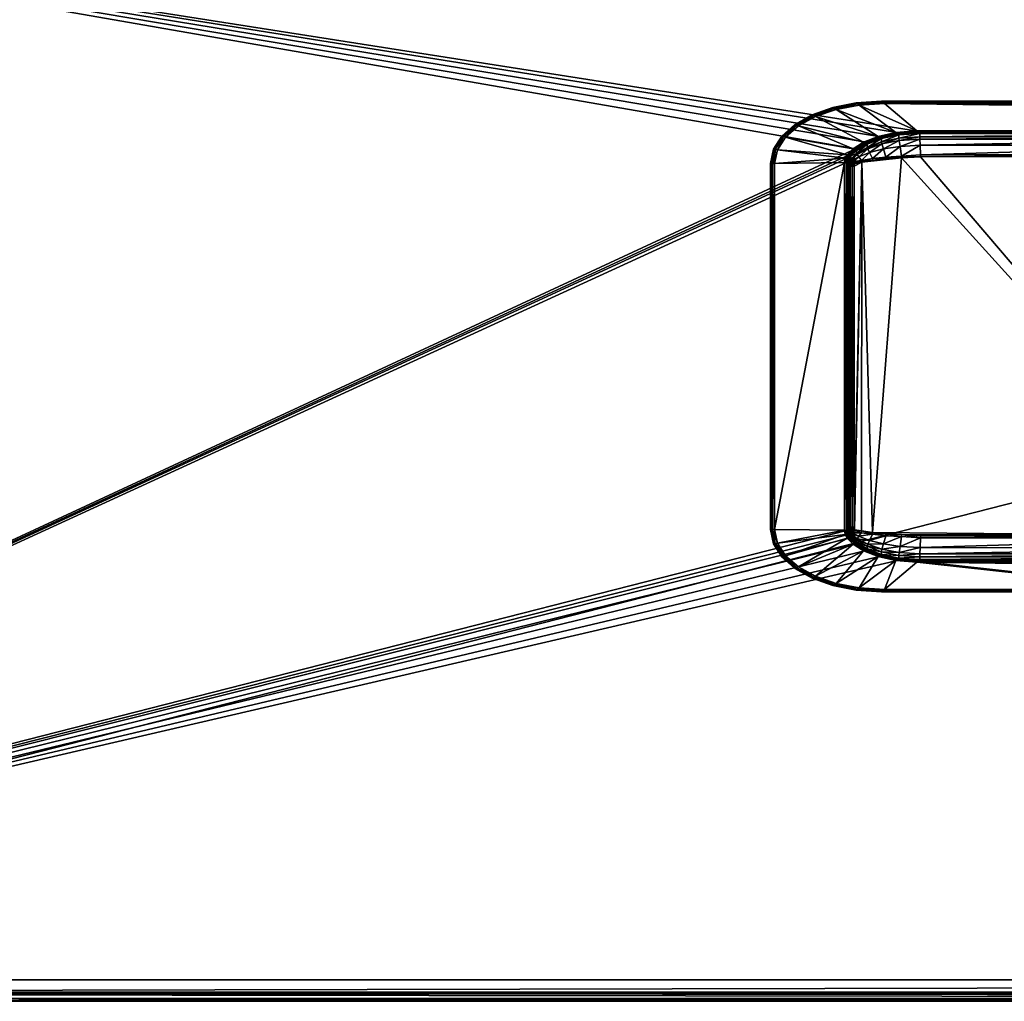
# Model space of a CAD drawing. Units: inches. Extents: x 0 to 60706, y -41121 to 0.
# Drawn here: x 10195 to 20389, y -40641 to -30481 of the extents above; entities that cross this region are included whole.
import ezdxf

# ---------------------------------------------------------------- set-up
doc = ezdxf.new("R2010")
doc.units = ezdxf.units.IN
doc.header["$MEASUREMENT"] = 0
doc.layers.get('0').update_dxf_attribs({"true_color": 0x737373})

msp = doc.modelspace()

# ---------------------------------------------------------------- meshes
at = {"color": 86, "true_color": 0x1f7f00}
mesh = msp.add_polyface(dxfattribs=at)
corners = [(122, 0, 20), (122, 0, 11115), (60584, 0, 11115), (60555, -64, 11176), (151, -64, 11176), (61, -154, 11176), (94, -24095, 11176), (1182, -25238, 11168), (59584, -25238, 11168), (59596, -25233, 11168), (2540, -1565), (2016, -1551, 1016), (2016, -28956, 1016), (2540, -28956, 0), (57451, -1524), (58658, -1524, 1016), (2060, -1524, 1016), (2586, -1524), (1922, -1040, 1016), (58784, -1040, 1016), (110, -20), (60677, -118), (57431, -1484), (2586, -1504), (20, -1463), (20, -40550, 0), (2520, -1585), (2520, -28976, 0), (2518, -1499, 24), (2001, -1506, 983), (1880, -1040, 975), (1880, -1190, 1016), (0, -1524, 41), (0, -1565), (60564, -44, 11176), (60604, 0, 11135), (102, 0, 11135), (142, -44, 11176), (1178, -25259, 11168), (1170, -25333, 11154), (59596, -25333, 11154), (59588, -25259, 11168), (1158, -25250, 11168), (1136, -25318, 11154), (1170, -25233, 11168), (57431, -1504), (1190, -25352, 11147), (59575, -25352, 11147), (60604, 0), (102, 0), (58186, -28976, 0), (58166, -28956, 0), (60596, -20), (1190, -25478, 11101), (59575, -25478, 11101), (1136, -25445, 11108), (1170, -25460, 11108)]
mesh.append_faces([[corners[k] for k in face] for face in [(10, 28, 29), (29, 11, 10), (16, 29, 28), (28, 17, 16), (11, 29, 30), (30, 31, 11), (29, 16, 18), (18, 30, 29), (17, 28, 32), (28, 10, 33)]], dxfattribs={"color": 86})
mesh.append_faces([[corners[k] for k in face] for face in [(0, 1, 2), (3, 4, 5), (3, 5, 6), (3, 6, 7), (7, 8, 9), (20, 21, 22), (20, 22, 23), (20, 23, 24), (25, 26, 27), (7, 44, 42), (8, 7, 38), (4, 3, 34), (23, 22, 45), (46, 47, 40), (2, 1, 36), (27, 26, 10), (50, 27, 13), (52, 20, 49), (23, 45, 14), (24, 23, 17), (53, 54, 47), (47, 46, 53), (53, 46, 39)]], dxfattribs={"vtx0": -1, "vtx1": -1, "vtx2": -1, "color": 86})
mesh.append_faces([[corners[k] for k in face] for face in [(38, 39, 40), (40, 41, 38), (42, 43, 39), (39, 38, 42), (55, 56, 39)]], dxfattribs={"vtx0": -1, "vtx2": -1, "color": 86})
mesh.append_faces([[corners[k] for k in face] for face in [(42, 38, 7), (38, 41, 8), (34, 37, 4), (40, 39, 46), (36, 35, 2), (48, 49, 0), (33, 10, 26), (10, 13, 27), (13, 51, 50), (14, 17, 23), (39, 56, 53)]], dxfattribs={"vtx1": -1, "vtx2": -1, "color": 86})
mesh.append_faces([[corners[k] for k in face] for face in [(10, 11, 12), (12, 13, 10), (14, 15, 16), (16, 17, 14), (18, 16, 15), (15, 19, 18), (34, 35, 36), (36, 37, 34), (39, 43, 55)]], dxfattribs={"vtx2": -1, "color": 86})
mesh = msp.add_polyface(dxfattribs=at)
corners = [(1120, -40641, 5461), (124, -40640, 5021), (102, -40640, 4988), (20, -40550, 0), (18848, -31818, 0), (18784, -31878, 0), (18763, -31913, 0), (18755, -31958, 0), (18755, -35769, 0), (18763, -35813, 0), (18784, -35848, 0), (18848, -35909, 0), (18960, -35976, 0), (19112, -36034, 0), (19296, -36074, 0), (2520, -28976, 0), (18960, -31750, 0), (0, -40538, 20), (0, -40544, 5033), (0, -40406, 5084), (0, -24194, 11091), (1170, -25460, 11108), (1136, -25445, 11108), (1103, -40438, 5593), (1142, -40438, 5601), (0, -40427, 5098), (56, -40428, 5181), (41, -24302, 11112), (0, -24197, 11111), (56, -40564, 5131), (110, -40640, 5037), (1114, -40641, 5481), (1103, -40565, 5547), (0, -40559, 0), (81, -40640, 0), (81, -40640, 4994), (0, -40564, 5047), (1145, -40641, 5487), (1142, -40565, 5554), (1190, -25478, 11101), (1162, -40420, 5608), (1147, -40641, 5466), (102, -40632, 0), (98, -40611, 0), (86, -40616, 0), (1162, -40546, 5561)]
mesh.append_faces([[corners[k] for k in face] for face in [(29, 30, 31), (31, 32, 29), (35, 34, 42)]], dxfattribs={"color": 86})
mesh.append_faces([[corners[k] for k in face] for face in [(25, 26, 27), (27, 28, 25)]], dxfattribs={"vtx0": -1, "color": 86})
mesh.append_faces([[corners[k] for k in face] for face in [(42, 2, 35)]], dxfattribs={"vtx0": -1, "vtx1": -1, "color": 86})
mesh.append_faces([[corners[k] for k in face] for face in [(0, 1, 2), (3, 4, 5), (3, 5, 6), (3, 6, 7), (3, 7, 8), (3, 8, 9), (3, 9, 10), (3, 10, 11), (3, 11, 12), (3, 12, 13), (3, 13, 14), (4, 3, 15), (16, 4, 15), (17, 18, 19), (17, 19, 20), (18, 17, 33), (24, 40, 39), (0, 41, 37), (1, 0, 31), (2, 1, 30), (3, 43, 44), (44, 43, 42), (3, 44, 34), (19, 18, 36), (45, 40, 24)]], dxfattribs={"vtx0": -1, "vtx1": -1, "vtx2": -1, "color": 86})
mesh.append_faces([[corners[k] for k in face] for face in [(21, 22, 23), (23, 24, 21), (19, 25, 28), (39, 21, 24), (22, 27, 26), (26, 23, 22)]], dxfattribs={"vtx0": -1, "vtx2": -1, "color": 86})
mesh.append_faces([[corners[k] for k in face] for face in [(33, 36, 18), (37, 31, 0), (31, 30, 1), (30, 35, 2), (42, 34, 44), (34, 33, 3), (38, 24, 23), (29, 26, 25), (36, 25, 19), (24, 38, 45), (32, 23, 26)]], dxfattribs={"vtx1": -1, "vtx2": -1, "color": 86})
mesh.append_faces([[corners[k] for k in face] for face in [(33, 34, 35), (35, 36, 33), (37, 38, 32), (32, 31, 37), (30, 29, 36), (36, 35, 30), (23, 32, 38), (25, 36, 29), (26, 29, 32)]], dxfattribs={"vtx2": -1, "color": 86})
mesh = msp.add_polyface(dxfattribs=at)
corners = [(1162, -40420, 5608), (59578, -40420, 5608), (59575, -25478, 11101), (1190, -25478, 11101), (102, -40640, 4988), (102, -40632, 0), (60604, -40632, 0), (1120, -40641, 5461), (59592, -40641, 5466), (1147, -40641, 5466), (60597, -40611, 0), (98, -40611, 0), (20, -40550, 0), (19296, -36074, 0), (19514, -36089, 0), (19112, -31692, 0), (18960, -31750, 0), (2520, -28976, 0), (19296, -31653, 0), (19514, -31638, 0), (41272, -31638, 0), (41455, -31652, 0), (58186, -28976, 0), (59594, -40641, 5487), (59598, -40565, 5554), (1142, -40565, 5554), (1145, -40641, 5487), (59578, -40546, 5561), (1162, -40546, 5561), (19299, -31673, 0), (19118, -31712, 0), (18969, -31769, 0), (18848, -31818, 0), (18860, -31834, 0), (18784, -31878, 0), (18800, -31891, 0), (18763, -31913, 0), (18783, -31920, 0), (18755, -31958, 0), (18775, -31960, 0), (18755, -35769, 0), (18775, -35767, 0), (18763, -35813, 0), (18783, -35806, 0), (18784, -35848, 0), (18800, -35835, 0), (18848, -35909, 0), (18860, -35892, 0), (18960, -35976, 0), (18969, -35958, 0), (19112, -36034, 0), (19118, -36015, 0), (19299, -36053, 0), (19515, -36068, 0), (41272, -36089, 0), (41271, -36068, 0), (41271, -31658, 0), (19515, -31658, 0)]
mesh.append_faces([[corners[k] for k in face] for face in [(21, 20, 17)]], dxfattribs={"color": 86})
mesh.append_faces([[corners[k] for k in face] for face in [(20, 19, 17)]], dxfattribs={"vtx0": -1, "vtx1": -1, "color": 86})
mesh.append_faces([[corners[k] for k in face] for face in [(0, 1, 2), (2, 3, 0), (7, 4, 6), (7, 8, 9), (10, 11, 12), (10, 12, 13), (10, 13, 14), (15, 16, 17), (18, 15, 17), (19, 18, 17), (27, 28, 25), (9, 8, 23), (15, 18, 29), (16, 15, 30), (32, 16, 31), (34, 32, 33), (36, 34, 35), (38, 36, 37), (40, 38, 39), (42, 40, 41), (44, 42, 43), (46, 44, 45), (48, 46, 47), (50, 48, 49), (13, 50, 51), (14, 13, 52), (54, 14, 53), (19, 20, 56), (18, 19, 57), (1, 0, 28), (28, 27, 1)]], dxfattribs={"vtx0": -1, "vtx1": -1, "vtx2": -1, "color": 86})
mesh.append_faces([[corners[k] for k in face] for face in [(4, 5, 6)]], dxfattribs={"vtx0": -1, "vtx2": -1, "color": 86})
mesh.append_faces([[corners[k] for k in face] for face in [(21, 17, 22), (25, 24, 27), (23, 26, 9), (6, 5, 11), (29, 30, 15), (30, 31, 16), (31, 33, 32), (33, 35, 34), (35, 37, 36), (37, 39, 38), (39, 41, 40), (41, 43, 42), (43, 45, 44), (45, 47, 46), (47, 49, 48), (49, 51, 50), (51, 52, 13), (52, 53, 14), (53, 55, 54), (56, 57, 19), (57, 29, 18)]], dxfattribs={"vtx1": -1, "vtx2": -1, "color": 86})
mesh.append_faces([[corners[k] for k in face] for face in [(23, 24, 25), (25, 26, 23)]], dxfattribs={"vtx2": -1, "color": 86})
mesh = msp.add_polyface(dxfattribs=at)
corners = [(1120, -40641, 5461), (60604, -40632, 0), (59592, -40641, 5466), (60597, -40611, 0), (19514, -36089, 0), (41272, -36089, 0), (41455, -36074, 0), (41606, -36038, 0), (41730, -35984, 0), (41606, -31689, 0), (41455, -31652, 0), (58186, -28976, 0), (41730, -31742, 0), (41820, -31804, 0), (41872, -31860, 0), (41892, -31898, 0), (41902, -31953, 0), (41902, -35773, 0), (41892, -35828, 0), (41872, -35866, 0), (41820, -35922, 0), (59630, -25445, 11108), (59596, -25460, 11108), (59598, -40438, 5601), (59598, -40565, 5554), (59594, -40641, 5487), (59626, -40641, 5481), (59578, -40420, 5608), (59575, -25478, 11101), (59620, -40641, 5461), (98, -40611, 0), (41271, -36068, 0), (41452, -36054, 0), (41599, -36018, 0), (41720, -35966, 0), (41806, -35907, 0), (41856, -35854, 0), (41873, -35822, 0), (41881, -35772, 0), (41881, -31955, 0), (41873, -31905, 0), (41856, -31872, 0), (41806, -31820, 0), (41720, -31760, 0), (41599, -31708, 0), (41452, -31672, 0), (41272, -31638, 0), (41271, -31658, 0), (59637, -40438, 5593), (59578, -40546, 5561)]
mesh.append_faces([[corners[k] for k in face] for face in [(0, 1, 2), (3, 4, 5), (3, 5, 6), (3, 6, 7), (3, 7, 8), (9, 10, 11), (12, 9, 11), (13, 12, 11), (14, 13, 11), (15, 14, 11), (16, 15, 11), (17, 16, 11), (18, 17, 11), (19, 18, 11), (20, 19, 11), (8, 20, 11), (3, 8, 11), (22, 28, 27), (2, 29, 26), (30, 3, 1), (6, 5, 31), (7, 6, 32), (8, 7, 33), (20, 8, 34), (19, 20, 35), (18, 19, 36), (17, 18, 37), (16, 17, 38), (15, 16, 39), (14, 15, 40), (13, 14, 41), (12, 13, 42), (9, 12, 43), (10, 9, 44), (27, 49, 24)]], dxfattribs={"vtx0": -1, "vtx1": -1, "vtx2": -1, "color": 86})
mesh.append_faces([[corners[k] for k in face] for face in [(21, 22, 23), (27, 23, 22), (48, 23, 24)]], dxfattribs={"vtx0": -1, "vtx2": -1, "color": 86})
mesh.append_faces([[corners[k] for k in face] for face in [(26, 25, 2), (31, 32, 6), (32, 33, 7), (33, 34, 8), (34, 35, 20), (35, 36, 19), (36, 37, 18), (37, 38, 17), (38, 39, 16), (39, 40, 15), (40, 41, 14), (41, 42, 13), (42, 43, 12), (43, 44, 9), (44, 45, 10), (46, 10, 45), (45, 47, 46), (24, 23, 27)]], dxfattribs={"vtx1": -1, "vtx2": -1, "color": 86})
mesh.append_faces([[corners[k] for k in face] for face in [(24, 25, 26)]], dxfattribs={"vtx2": -1, "color": 86})
mesh = msp.add_polyface(dxfattribs=at)
corners = [(18125, -31697, -121), (18259, -31581, -121), (18823, -31818, -121), (18436, -31484, -121), (18933, -31750, -121), (18648, -31411, -121), (19084, -31690, -121), (18855, -31340, -80), (18613, -31389, -80), (18613, -31389, 2), (18855, -31340, 2), (18400, -31465, -80), (18400, -31465, 2), (18222, -31566, -80), (18222, -31566, 2), (18086, -31686, -80), (18086, -31686, 2), (18000, -31822, 2), (18628, -31399, -117), (18869, -31351, -117), (18416, -31474, -117), (18239, -31573, -117), (18104, -31691, -117), (18617, -31391, -103), (18859, -31343, -103), (18404, -31468, -103), (18226, -31567, -103), (18090, -31687, -103), (18004, -31822, -103)]
mesh.append_faces([[corners[k] for k in face] for face in [(4, 2, 1)]], dxfattribs={"vtx0": -1, "vtx1": -1, "vtx2": -1, "color": 86})
mesh.append_faces([[corners[k] for k in face] for face in [(5, 18, 19), (18, 5, 3), (3, 20, 18), (20, 3, 1), (1, 21, 20), (21, 1, 0), (0, 22, 21)]], dxfattribs={"vtx0": -1, "vtx2": -1, "color": 86})
mesh.append_faces([[corners[k] for k in face] for face in [(0, 1, 2), (1, 3, 4), (3, 5, 6)]], dxfattribs={"vtx1": -1, "vtx2": -1, "color": 86})
mesh.append_faces([[corners[k] for k in face] for face in [(7, 8, 9), (9, 10, 7), (8, 11, 12), (12, 9, 8), (11, 13, 14), (14, 12, 11), (13, 15, 16), (16, 14, 13), (17, 16, 15), (18, 23, 24), (7, 24, 23), (23, 8, 7), (23, 18, 20), (20, 25, 23), (8, 23, 25), (25, 11, 8), (25, 20, 21), (21, 26, 25), (11, 25, 26), (26, 13, 11), (26, 21, 22), (22, 27, 26), (13, 26, 27), (27, 15, 13), (15, 27, 28)]], dxfattribs={"vtx2": -1, "color": 86})
mesh = msp.add_polyface(dxfattribs=at)
corners = [(19084, -31690, -121), (18933, -31750, -121), (18436, -31484, -121), (18648, -31411, -121), (18887, -31364, -121), (19266, -31648, -121), (19118, -31323, -80), (18855, -31340, -80), (18855, -31340, 2), (18869, -31351, -117), (19132, -31335, -117), (18782, -31886, -121), (18761, -31880, -121), (18823, -31818, -121), (18844, -31827, -121), (18953, -31760, -121), (18859, -31343, -103), (19122, -31326, -103), (18628, -31399, -117), (18778, -31920, -121), (18783, -31920, -121), (18775, -31960, -121), (18796, -31890, -121), (18800, -31891, -121), (18856, -31832, -121), (18860, -31834, -121), (18965, -31767, -121), (18969, -31769, -121), (19103, -31702, -121), (19114, -31709, -121), (18783, -31920, 34), (18775, -31960, 34), (18800, -31891, 34), (18860, -31834, 34), (18969, -31769, 34)]
mesh.append_faces([[corners[k] for k in face] for face in [(0, 1, 2), (5, 0, 3), (11, 12, 13), (13, 14, 11), (14, 13, 1), (1, 15, 14), (15, 1, 0), (11, 22, 19), (20, 19, 22), (22, 11, 14), (14, 24, 22), (23, 22, 24), (24, 14, 15), (15, 26, 24), (25, 24, 26), (26, 15, 28), (27, 26, 29)]], dxfattribs={"vtx0": -1, "vtx1": -1, "vtx2": -1, "color": 86})
mesh.append_faces([[corners[k] for k in face] for face in [(4, 9, 10), (9, 4, 3), (19, 20, 21), (22, 23, 20), (24, 25, 23), (26, 27, 25)]], dxfattribs={"vtx0": -1, "vtx2": -1, "color": 86})
mesh.append_faces([[corners[k] for k in face] for face in [(3, 4, 5)]], dxfattribs={"vtx1": -1, "vtx2": -1, "color": 86})
mesh.append_faces([[corners[k] for k in face] for face in [(6, 7, 8), (9, 16, 17), (16, 7, 6), (16, 9, 18), (21, 20, 30), (30, 31, 21), (20, 23, 32), (32, 30, 20), (23, 25, 33), (33, 32, 23), (25, 27, 34), (34, 33, 25)]], dxfattribs={"vtx2": -1, "color": 86})
mesh = msp.add_polyface(dxfattribs=at)
corners = [(19149, -36377, -121), (18887, -36362, -121), (19266, -36078, -121), (19084, -36036, -121), (18887, -31364, -121), (19149, -31349, -121), (19484, -31632, -121), (19266, -31648, -121), (18855, -31340, 2), (19118, -31323, 2), (19118, -31323, -80), (18855, -36386, -80), (19118, -36403, -80), (19118, -36403, 2), (19132, -31335, -117), (19132, -36392, -117), (18869, -36375, -117), (19284, -36064, -121), (19103, -36024, -121), (18933, -35977, -121), (19084, -31690, -121), (19103, -31702, -121), (18953, -31760, -121), (19284, -31662, -121), (19122, -31326, -103), (18869, -31351, -117), (18859, -31343, -103), (19122, -36400, -103), (18859, -36383, -103), (19295, -36056, -121), (19114, -36017, -121), (19299, -36053, -121), (19118, -36015, -121), (18953, -35966, -121), (18965, -35960, -121), (19114, -31709, -121), (18965, -31767, -121), (19118, -31712, -121), (18969, -31769, -121), (19295, -31670, -121), (19299, -31673, -121), (19118, -36015, 34), (19299, -36053, 34), (18969, -35958, 34), (19118, -31712, 34), (18969, -31769, 34), (19299, -31673, 34)]
mesh.append_faces([[corners[k] for k in face] for face in [(3, 2, 1), (6, 7, 4), (17, 2, 3), (3, 18, 17), (18, 3, 19), (20, 21, 22), (21, 20, 7), (7, 23, 21), (29, 17, 18), (18, 30, 29), (31, 29, 30), (30, 18, 33), (32, 30, 34), (21, 35, 36), (35, 21, 23), (23, 39, 35), (37, 35, 39)]], dxfattribs={"vtx0": -1, "vtx1": -1, "vtx2": -1, "color": 86})
mesh.append_faces([[corners[k] for k in face] for face in [(14, 5, 4), (0, 15, 16), (24, 14, 25), (10, 24, 26), (15, 27, 28), (27, 12, 11), (30, 32, 31), (35, 37, 38), (39, 40, 37)]], dxfattribs={"vtx0": -1, "vtx2": -1, "color": 86})
mesh.append_faces([[corners[k] for k in face] for face in [(0, 1, 2), (4, 5, 6), (8, 9, 10), (11, 12, 13)]], dxfattribs={"vtx1": -1, "vtx2": -1, "color": 86})
mesh.append_faces([[corners[k] for k in face] for face in [(31, 32, 41), (41, 42, 31), (43, 41, 32), (38, 37, 44), (44, 45, 38), (46, 44, 37)]], dxfattribs={"vtx2": -1, "color": 86})
mesh = msp.add_polyface(dxfattribs=at)
corners = [(41641, -36377, -121), (19149, -36377, -121), (19484, -36095, -121), (19266, -36078, -121), (41302, -31632, -121), (19484, -31632, -121), (19149, -31349, -121), (41672, -31323, -80), (19118, -31323, -80), (19118, -31323, 2), (41672, -36403, 2), (19118, -36403, 2), (19118, -36403, -80), (19132, -31335, -117), (41658, -31335, -117), (19132, -36392, -117), (19501, -36080, -121), (41285, -36080, -121), (19284, -36064, -121), (19284, -31662, -121), (19266, -31648, -121), (19501, -31646, -121), (19122, -31326, -103), (41669, -31326, -103), (19122, -36400, -103), (41658, -36392, -117), (41669, -36400, -103), (19511, -36071, -121), (41275, -36071, -121), (19515, -36068, -121), (41271, -36068, -121), (19295, -36056, -121), (19299, -36053, -121), (19295, -31670, -121), (19511, -31655, -121), (19299, -31673, -121), (19515, -31658, -121), (41285, -31646, -121), (41275, -31655, -121), (19515, -36068, 34), (19299, -36053, 34), (19118, -31712, -121), (19299, -31673, 34), (19515, -31658, 34), (41271, -31658, 34)]
mesh.append_faces([[corners[k] for k in face] for face in [(3, 2, 1), (4, 5, 6), (2, 16, 17), (16, 2, 3), (3, 18, 16), (19, 20, 5), (5, 21, 19), (21, 5, 4), (16, 27, 28), (27, 16, 18), (18, 31, 27), (29, 27, 31), (33, 19, 21), (21, 34, 33), (35, 33, 34), (34, 21, 37), (36, 34, 38)]], dxfattribs={"vtx0": -1, "vtx1": -1, "vtx2": -1, "color": 86})
mesh.append_faces([[corners[k] for k in face] for face in [(6, 13, 14), (15, 1, 0), (13, 22, 23), (22, 8, 7), (24, 15, 25), (12, 24, 26), (27, 29, 30), (31, 32, 29), (34, 36, 35)]], dxfattribs={"vtx0": -1, "vtx2": -1, "color": 86})
mesh.append_faces([[corners[k] for k in face] for face in [(0, 1, 2), (7, 8, 9), (10, 11, 12), (30, 29, 39), (40, 39, 29), (35, 36, 43), (44, 43, 36)]], dxfattribs={"vtx1": -1, "vtx2": -1, "color": 86})
mesh.append_faces([[corners[k] for k in face] for face in [(29, 32, 40), (41, 35, 42), (43, 42, 35)]], dxfattribs={"vtx2": -1, "color": 86})
mesh = msp.add_polyface(dxfattribs=at)
corners = [(19484, -36095, -121), (41302, -36094, -121), (41641, -36377, -121), (19149, -31349, -121), (41641, -31349, -121), (41302, -31632, -121), (41485, -31648, -121), (19118, -31323, 2), (41672, -31323, 2), (41672, -31323, -80), (19118, -36403, -80), (41672, -36403, -80), (41672, -36403, 2), (41658, -31335, -117), (41658, -36392, -117), (19132, -36392, -117), (41466, -36065, -121), (41485, -36078, -121), (41285, -36080, -121), (41285, -31646, -121), (19501, -31646, -121), (41466, -31661, -121), (41669, -31326, -103), (19132, -31335, -117), (19122, -31326, -103), (41669, -36400, -103), (19122, -36400, -103), (41456, -36057, -121), (41275, -36071, -121), (41452, -36054, -121), (41271, -36068, -121), (19501, -36080, -121), (19511, -36071, -121), (41275, -31655, -121), (19511, -31655, -121), (41271, -31658, -121), (19515, -31658, -121), (41456, -31670, -121), (41452, -31672, -121), (41599, -36018, -121), (41452, -36054, 34), (41271, -36068, 34), (19515, -36068, 34), (41271, -31658, 34), (41452, -31672, 34)]
mesh.append_faces([[corners[k] for k in face] for face in [(0, 1, 2), (6, 5, 4), (16, 17, 1), (1, 18, 16), (18, 1, 0), (5, 19, 20), (19, 5, 6), (6, 21, 19), (27, 16, 18), (18, 28, 27), (29, 27, 28), (28, 18, 31), (30, 28, 32), (19, 33, 34), (33, 19, 21), (21, 37, 33), (35, 33, 37)]], dxfattribs={"vtx0": -1, "vtx1": -1, "vtx2": -1, "color": 86})
mesh.append_faces([[corners[k] for k in face] for face in [(13, 4, 3), (2, 14, 15), (22, 13, 23), (9, 22, 24), (14, 25, 26), (25, 11, 10), (28, 30, 29), (33, 35, 36), (37, 38, 35)]], dxfattribs={"vtx0": -1, "vtx2": -1, "color": 86})
mesh.append_faces([[corners[k] for k in face] for face in [(3, 4, 5), (7, 8, 9), (10, 11, 12), (29, 30, 41), (42, 41, 30), (36, 35, 43), (44, 43, 35)]], dxfattribs={"vtx1": -1, "vtx2": -1, "color": 86})
mesh.append_faces([[corners[k] for k in face] for face in [(39, 29, 40), (41, 40, 29), (35, 38, 44)]], dxfattribs={"vtx2": -1, "color": 86})
mesh = msp.add_polyface(dxfattribs=at)
corners = [(18010, -35757, -121), (18010, -31970, -121), (18734, -31960, -121), (18040, -31827, -121), (18742, -31915, -121), (18125, -31697, -121), (18761, -31880, -121), (18823, -31818, -121), (18086, -31686, -80), (18000, -31822, -80), (18000, -31822, 2), (17969, -31970, -80), (17969, -31970, 2), (17969, -35756, 2), (18104, -31691, -117), (18018, -31824, -117), (17988, -31970, -117), (18757, -31960, -121), (18757, -35767, -121), (18765, -31918, -121), (18782, -31886, -121), (18090, -31687, -103), (18004, -31822, -103), (17974, -31970, -103), (17988, -35757, -117), (17974, -35756, -103), (18770, -31960, -121), (18770, -35767, -121), (18775, -31960, -121), (18775, -35767, -121), (18778, -31920, -121), (18775, -31960, 34)]
mesh.append_faces([[corners[k] for k in face] for face in [(4, 2, 1), (6, 4, 3), (7, 6, 5), (2, 17, 18), (17, 2, 4), (4, 19, 17), (19, 4, 6), (6, 20, 19), (17, 26, 27), (26, 17, 19), (19, 30, 26), (28, 26, 30), (30, 19, 20)]], dxfattribs={"vtx0": -1, "vtx1": -1, "vtx2": -1, "color": 86})
mesh.append_faces([[corners[k] for k in face] for face in [(14, 5, 3), (3, 15, 14), (15, 3, 1), (1, 16, 15), (16, 1, 0), (26, 28, 29)]], dxfattribs={"vtx0": -1, "vtx2": -1, "color": 86})
mesh.append_faces([[corners[k] for k in face] for face in [(0, 1, 2), (1, 3, 4), (3, 5, 6)]], dxfattribs={"vtx1": -1, "vtx2": -1, "color": 86})
mesh.append_faces([[corners[k] for k in face] for face in [(8, 9, 10), (9, 11, 12), (12, 10, 9), (13, 12, 11), (21, 14, 15), (15, 22, 21), (22, 9, 8), (22, 15, 16), (16, 23, 22), (9, 22, 23), (23, 11, 9), (23, 16, 24), (11, 23, 25), (29, 28, 31)]], dxfattribs={"vtx2": -1, "color": 86})
mesh = msp.add_polyface(dxfattribs=at)
corners = [(19118, -31746, 1166), (19118, -31712, 0), (18969, -31802, 1155), (19299, -31673, 0), (19299, -31708, 1174), (19515, -31658, 0), (19515, -31693, 1177), (19515, -36068, 0), (19515, -36040, 331), (19299, -36053, 0), (19299, -36025, 334), (19118, -36015, 0), (19118, -35987, 341), (18969, -35958, 0), (19123, -31766, 1265), (18975, -31818, 1255), (19302, -31731, 1272), (19515, -31716, 1274), (19515, -36011, 437), (19302, -35996, 440), (19123, -35962, 446), (18969, -35931, 352), (19138, -31818, 1316), (18993, -31857, 1309), (19024, -31919, 1317), (19164, -31902, 1320), (19310, -31792, 1321), (19325, -31892, 1322), (19518, -31778, 1324), (19517, -35945, 509), (19310, -35932, 512), (19324, -35831, 552), (19521, -35844, 549), (19138, -35907, 517), (19162, -35822, 553), (18975, -35911, 456), (18993, -35870, 524), (19023, -35806, 556), (19165, -31922, 1316), (19027, -31939, 1313), (19326, -31912, 1318), (19522, -31899, 1321), (19325, -35811, 556), (19164, -35802, 557), (19025, -35787, 560), (18914, -31956, 1310)]
mesh.append_faces([[corners[k] for k in face] for face in [(20, 33, 35)]], dxfattribs={"color": 86})
mesh.append_faces([[corners[k] for k in face] for face in [(22, 14, 23), (14, 22, 16), (26, 16, 22)]], dxfattribs={"vtx0": -1, "color": 86})
mesh.append_faces([[corners[k] for k in face] for face in [(6, 5, 4), (7, 8, 9), (17, 6, 16), (8, 18, 10), (23, 24, 22), (25, 22, 24), (22, 25, 26), (27, 26, 25), (16, 26, 17), (26, 27, 28), (18, 29, 19), (30, 19, 29), (31, 30, 32), (19, 30, 20), (30, 31, 33), (34, 33, 31), (33, 34, 36), (37, 36, 34)]], dxfattribs={"vtx0": -1, "vtx1": -1, "color": 86})
mesh.append_faces([[corners[k] for k in face] for face in [(39, 38, 24), (38, 40, 25), (40, 41, 27), (42, 43, 31), (43, 44, 34), (43, 42, 44), (38, 45, 40), (45, 44, 40)]], dxfattribs={"vtx0": -1, "vtx1": -1, "vtx2": -1, "color": 86})
mesh.append_faces([[corners[k] for k in face] for face in [(0, 1, 2), (1, 0, 3), (4, 3, 0), (3, 4, 5), (10, 9, 8), (9, 10, 11), (12, 11, 10), (11, 12, 13), (14, 0, 15), (0, 14, 4), (16, 4, 14), (4, 16, 6), (19, 10, 18), (10, 19, 12), (20, 12, 19), (12, 20, 21), (33, 20, 30)]], dxfattribs={"vtx1": -1, "color": 86})
mesh.append_faces([[corners[k] for k in face] for face in [(25, 24, 38), (27, 25, 40), (31, 32, 42), (34, 31, 43), (37, 34, 44)]], dxfattribs={"vtx1": -1, "vtx2": -1, "color": 86})
mesh = msp.add_polyface(dxfattribs=at)
corners = [(30393, -31693, 1177), (30393, -31658, 0), (22868, -31693, 1177), (22868, -31658, 0), (30393, -36040, 331), (30393, -36011, 437), (22868, -36040, 331), (22868, -36011, 437), (19518, -31778, 1324), (19515, -31716, 1274), (19310, -31792, 1321), (19521, -31879, 1325), (19325, -31892, 1322), (30393, -35946, 509), (22870, -35946, 509), (30393, -35845, 549), (22872, -35844, 549), (19517, -35945, 509), (19521, -35844, 549), (19310, -35932, 512), (19522, -31899, 1321), (30393, -31898, 1321), (30393, -31878, 1325), (22873, -31898, 1321), (22872, -31878, 1325), (19522, -35824, 553), (19325, -35811, 556), (19515, -31658, 0), (19515, -31693, 1177), (19515, -36040, 331), (19515, -36068, 0), (22868, -36068, 0), (30393, -36068, 0), (22873, -35824, 553), (19025, -35787, 560), (19326, -31912, 1318), (30393, -35825, 553), (22868, -31716, 1274), (30393, -31716, 1275), (19515, -36011, 437), (22870, -31778, 1324), (30393, -31778, 1324)]
mesh.append_faces([[corners[k] for k in face] for face in [(0, 1, 2), (3, 2, 1), (4, 5, 6), (7, 6, 5), (8, 9, 10), (11, 8, 12), (5, 13, 7), (14, 7, 13), (13, 15, 14), (16, 14, 15), (17, 18, 19), (24, 23, 22), (27, 28, 3), (2, 3, 28), (29, 30, 6), (31, 6, 30), (6, 31, 4), (32, 4, 31), (28, 9, 2), (37, 2, 9), (2, 37, 0), (38, 0, 37), (39, 29, 7), (6, 7, 29), (9, 8, 37), (40, 37, 8), (37, 40, 38), (41, 38, 40), (8, 11, 40), (24, 40, 11), (40, 24, 41), (22, 41, 24), (17, 39, 14), (7, 14, 39), (18, 17, 16), (14, 16, 17), (11, 20, 24), (16, 33, 18), (15, 36, 16)]], dxfattribs={"vtx0": -1, "vtx1": -1, "color": 86})
mesh.append_faces([[corners[k] for k in face] for face in [(21, 22, 23), (25, 26, 18), (25, 33, 26), (26, 33, 34), (34, 33, 35), (35, 33, 20), (20, 33, 23), (23, 33, 21), (36, 21, 33), (23, 24, 20), (25, 18, 33), (33, 16, 36)]], dxfattribs={"vtx0": -1, "vtx1": -1, "vtx2": -1, "color": 86})
mesh.append_faces([[corners[k] for k in face] for face in [(11, 12, 20)]], dxfattribs={"vtx1": -1, "vtx2": -1, "color": 86})
mesh = msp.add_polyface(dxfattribs=at)
corners = [(18775, -31990, 1119), (18775, -31960, 0), (18775, -35746, 387), (18783, -31920, 0), (18783, -31951, 1126), (18800, -31891, 0), (18800, -31923, 1132), (18860, -31834, 0), (18860, -31866, 1143), (18969, -31769, 0), (18969, -31802, 1155), (19118, -31712, 0), (18779, -31993, 1221), (18779, -35740, 489), (18786, -31955, 1228), (18803, -31928, 1233), (18866, -31877, 1243), (18975, -31818, 1255), (19118, -31746, 1166), (18793, -31996, 1281), (18792, -35735, 550), (18815, -31999, 1301), (18814, -35732, 571), (18797, -31961, 1288), (18814, -31968, 1307), (18812, -31936, 1293), (18826, -31948, 1311), (18883, -31900, 1300), (18911, -31937, 1313), (18993, -31857, 1309), (19024, -31919, 1317), (19123, -31766, 1265), (18835, -31998, 1301), (18835, -31974, 1306), (18839, -31967, 1308), (18914, -31956, 1310), (19027, -31939, 1313), (18834, -35732, 571), (19165, -31922, 1316)]
mesh.append_faces([[corners[k] for k in face] for face in [(24, 23, 21), (15, 25, 16), (25, 26, 27), (28, 27, 26), (27, 28, 29)]], dxfattribs={"color": 86})
mesh.append_faces([[corners[k] for k in face] for face in [(19, 21, 23), (27, 16, 25), (16, 27, 17), (29, 17, 27), (30, 29, 28), (17, 29, 31)]], dxfattribs={"vtx0": -1, "color": 86})
mesh.append_faces([[corners[k] for k in face] for face in [(0, 4, 1), (4, 6, 3), (6, 8, 5), (21, 19, 22)]], dxfattribs={"vtx0": -1, "vtx1": -1, "color": 86})
mesh.append_faces([[corners[k] for k in face] for face in [(32, 33, 21), (33, 34, 24), (34, 35, 26), (35, 36, 28), (34, 33, 35), (33, 32, 35), (36, 35, 38)]], dxfattribs={"vtx0": -1, "vtx1": -1, "vtx2": -1, "color": 86})
mesh.append_faces([[corners[k] for k in face] for face in [(32, 37, 35)]], dxfattribs={"vtx0": -1, "vtx2": -1, "color": 86})
mesh.append_faces([[corners[k] for k in face] for face in [(3, 1, 4), (5, 3, 6), (7, 5, 8), (7, 8, 9), (10, 9, 8), (9, 10, 11), (12, 0, 13), (14, 4, 12), (15, 6, 14), (16, 8, 15), (8, 16, 10), (17, 10, 16), (10, 17, 18), (19, 12, 20), (12, 19, 14), (23, 14, 19), (14, 23, 15), (25, 15, 23), (23, 24, 25), (26, 25, 24)]], dxfattribs={"vtx1": -1, "color": 86})
mesh.append_faces([[corners[k] for k in face] for face in [(0, 1, 2), (0, 12, 4), (4, 14, 6), (6, 15, 8), (21, 22, 32), (24, 21, 33), (26, 24, 34), (28, 26, 35), (30, 28, 36)]], dxfattribs={"vtx1": -1, "vtx2": -1, "color": 86})
mesh = msp.add_polyface(dxfattribs=at)
corners = [(18761, -35846, -121), (18823, -35908, -121), (18259, -36145, -121), (18125, -36029, -121), (18040, -35900, -121), (18742, -35811, -121), (18010, -35757, -121), (18734, -35766, -121), (18734, -31960, -121), (17969, -31970, -80), (17969, -35756, -80), (17969, -35756, 2), (18000, -35905, -80), (18000, -35905, 2), (18086, -36041, 2), (17988, -35757, -117), (17988, -31970, -117), (18018, -35902, -117), (18104, -36036, -117), (18783, -35840, -121), (18765, -35808, -121), (18757, -35767, -121), (17974, -35756, -103), (17974, -31970, -103), (18004, -35904, -103), (18090, -36039, -103), (18778, -35807, -121), (18770, -35767, -121), (18783, -35806, -121), (18775, -35767, -121), (18757, -31960, -121), (18770, -31960, -121), (18775, -31960, 34), (18775, -35767, 34)]
mesh.append_faces([[corners[k] for k in face] for face in [(0, 1, 2), (5, 0, 3), (7, 5, 4), (8, 7, 6), (19, 0, 5), (5, 20, 19), (20, 5, 7), (7, 21, 20), (21, 7, 8), (26, 20, 21), (21, 27, 26), (28, 26, 27), (27, 21, 30), (29, 27, 31)]], dxfattribs={"vtx0": -1, "vtx1": -1, "vtx2": -1, "color": 86})
mesh.append_faces([[corners[k] for k in face] for face in [(6, 15, 16), (15, 6, 4), (4, 17, 15), (17, 4, 3), (3, 18, 17), (27, 29, 28)]], dxfattribs={"vtx0": -1, "vtx2": -1, "color": 86})
mesh.append_faces([[corners[k] for k in face] for face in [(3, 4, 5), (4, 6, 7)]], dxfattribs={"vtx1": -1, "vtx2": -1, "color": 86})
mesh.append_faces([[corners[k] for k in face] for face in [(9, 10, 11), (10, 12, 13), (13, 11, 10), (14, 13, 12), (15, 22, 23), (22, 10, 9), (22, 15, 17), (17, 24, 22), (10, 22, 24), (24, 12, 10), (24, 17, 18), (18, 25, 24), (12, 24, 25), (32, 33, 29)]], dxfattribs={"vtx2": -1, "color": 86})
mesh = msp.add_polyface(dxfattribs=at)
corners = [(18775, -35767, 0), (18775, -35746, 387), (18775, -31960, 0), (18969, -35931, 352), (18969, -35958, 0), (19118, -35987, 341), (18860, -35892, 0), (18860, -35868, 364), (18800, -35835, 0), (18800, -35812, 374), (18783, -35806, 0), (18783, -35784, 380), (18779, -35740, 489), (18775, -31990, 1119), (18975, -35911, 456), (19123, -35962, 446), (18866, -35854, 467), (18803, -35804, 477), (18786, -35777, 482), (18792, -35735, 550), (18779, -31993, 1221), (18814, -35732, 571), (18793, -31996, 1281), (18993, -35870, 524), (19138, -35907, 517), (18882, -35828, 532), (19023, -35806, 556), (18909, -35791, 559), (18811, -35793, 539), (18826, -35780, 561), (18796, -35769, 544), (18814, -35762, 565), (18834, -35732, 571), (18835, -31998, 1301), (18912, -35771, 563), (19025, -35787, 560), (18838, -35762, 565), (18834, -35756, 566), (18914, -31956, 1310)]
mesh.append_faces([[corners[k] for k in face] for face in [(23, 14, 24), (14, 23, 16), (25, 16, 23), (27, 25, 26), (16, 25, 17), (28, 17, 25), (25, 27, 28), (29, 28, 27), (30, 31, 19), (32, 37, 38)]], dxfattribs={"color": 86})
mesh.append_faces([[corners[k] for k in face] for face in [(23, 26, 25), (21, 19, 31)]], dxfattribs={"vtx0": -1, "color": 86})
mesh.append_faces([[corners[k] for k in face] for face in [(7, 9, 6), (19, 21, 22), (37, 36, 38)]], dxfattribs={"vtx0": -1, "vtx1": -1, "color": 86})
mesh.append_faces([[corners[k] for k in face] for face in [(32, 33, 21), (35, 34, 26), (34, 36, 27), (36, 37, 29), (36, 34, 38), (34, 35, 38)]], dxfattribs={"vtx0": -1, "vtx1": -1, "vtx2": -1, "color": 86})
mesh.append_faces([[corners[k] for k in face] for face in [(0, 1, 2), (3, 4, 5), (4, 3, 6), (7, 6, 3), (8, 6, 9), (8, 9, 10), (10, 11, 0), (14, 3, 15), (3, 14, 7), (16, 7, 14), (17, 9, 16), (18, 11, 17), (12, 1, 18), (12, 19, 20), (17, 28, 18), (30, 18, 28), (28, 29, 30), (31, 30, 29), (18, 30, 12), (19, 12, 30)]], dxfattribs={"vtx1": -1, "color": 86})
mesh.append_faces([[corners[k] for k in face] for face in [(11, 10, 9), (1, 0, 11), (1, 12, 13), (7, 16, 9), (9, 17, 11), (11, 18, 1), (27, 26, 34), (29, 27, 36), (31, 29, 37), (21, 31, 32), (37, 32, 31)]], dxfattribs={"vtx1": -1, "vtx2": -1, "color": 86})
mesh = msp.add_polyface(dxfattribs=at)
corners = [(18887, -36362, -121), (18648, -36316, -121), (19084, -36036, -121), (18933, -35977, -121), (19118, -36403, 2), (18855, -36386, 2), (18855, -36386, -80), (18869, -36375, -117), (19149, -36377, -121), (18628, -36328, -117), (18953, -35966, -121), (19103, -36024, -121), (18823, -35908, -121), (18844, -35899, -121), (18761, -35846, -121), (18783, -35840, -121), (18859, -36383, -103), (19132, -36392, -117), (19122, -36400, -103), (18617, -36335, -103), (18965, -35960, -121), (19114, -36017, -121), (18969, -35958, -121), (19118, -36015, -121), (18856, -35894, -121), (18860, -35892, -121), (18796, -35836, -121), (18800, -35835, -121), (18765, -35808, -121), (18778, -35807, -121), (18783, -35806, -121), (18969, -35958, 34), (18860, -35892, 34), (18800, -35835, 34), (18783, -35806, 34), (18775, -35767, -121), (18775, -35767, 34)]
mesh.append_faces([[corners[k] for k in face] for face in [(3, 2, 1), (3, 10, 11), (10, 3, 12), (12, 13, 10), (13, 12, 14), (14, 15, 13), (10, 20, 21), (20, 10, 13), (13, 24, 20), (22, 20, 24), (24, 13, 15), (15, 26, 24), (25, 24, 26), (26, 15, 28), (28, 29, 26), (27, 26, 29)]], dxfattribs={"vtx0": -1, "vtx1": -1, "vtx2": -1, "color": 86})
mesh.append_faces([[corners[k] for k in face] for face in [(7, 0, 8), (0, 7, 9), (20, 22, 23), (24, 25, 22), (26, 27, 25), (29, 30, 27)]], dxfattribs={"vtx0": -1, "vtx2": -1, "color": 86})
mesh.append_faces([[corners[k] for k in face] for face in [(0, 1, 2)]], dxfattribs={"vtx1": -1, "vtx2": -1, "color": 86})
mesh.append_faces([[corners[k] for k in face] for face in [(4, 5, 6), (16, 7, 17), (6, 16, 18), (7, 16, 19), (23, 22, 31), (22, 25, 32), (32, 31, 22), (25, 27, 33), (33, 32, 25), (27, 30, 34), (34, 33, 27), (30, 35, 36), (36, 34, 30)]], dxfattribs={"vtx2": -1, "color": 86})
mesh = msp.add_polyface(dxfattribs=at)
corners = [(18648, -36316, -121), (18436, -36242, -121), (18933, -35977, -121), (18259, -36145, -121), (18823, -35908, -121), (18125, -36029, -121), (18761, -35846, -121), (18000, -35905, -80), (18086, -36041, -80), (18086, -36041, 2), (18613, -36337, -80), (18855, -36386, -80), (18855, -36386, 2), (18613, -36337, 2), (18400, -36261, -80), (18400, -36261, 2), (18222, -36161, -80), (18222, -36161, 2), (18628, -36328, -117), (18887, -36362, -121), (18416, -36252, -117), (18104, -36036, -117), (18239, -36154, -117), (18090, -36039, -103), (18617, -36335, -103), (18869, -36375, -117), (18859, -36383, -103), (18404, -36259, -103), (18226, -36159, -103)]
mesh.append_faces([[corners[k] for k in face] for face in [(4, 2, 1)]], dxfattribs={"vtx0": -1, "vtx1": -1, "vtx2": -1, "color": 86})
mesh.append_faces([[corners[k] for k in face] for face in [(18, 0, 19), (20, 1, 0), (0, 18, 20), (21, 5, 3), (3, 22, 21), (22, 3, 1), (1, 20, 22)]], dxfattribs={"vtx0": -1, "vtx2": -1, "color": 86})
mesh.append_faces([[corners[k] for k in face] for face in [(0, 1, 2), (1, 3, 4), (3, 5, 6)]], dxfattribs={"vtx1": -1, "vtx2": -1, "color": 86})
mesh.append_faces([[corners[k] for k in face] for face in [(7, 8, 9), (10, 11, 12), (12, 13, 10), (14, 10, 13), (13, 15, 14), (8, 16, 17), (17, 9, 8), (16, 14, 15), (15, 17, 16), (23, 8, 7), (24, 18, 25), (10, 24, 26), (26, 11, 10), (27, 20, 18), (18, 24, 27), (14, 27, 24), (24, 10, 14), (23, 21, 22), (22, 28, 23), (8, 23, 28), (28, 16, 8), (28, 22, 20), (20, 27, 28), (16, 28, 27), (27, 14, 16)]], dxfattribs={"vtx2": -1, "color": 86})

doc.saveas('drawing.dxf')
